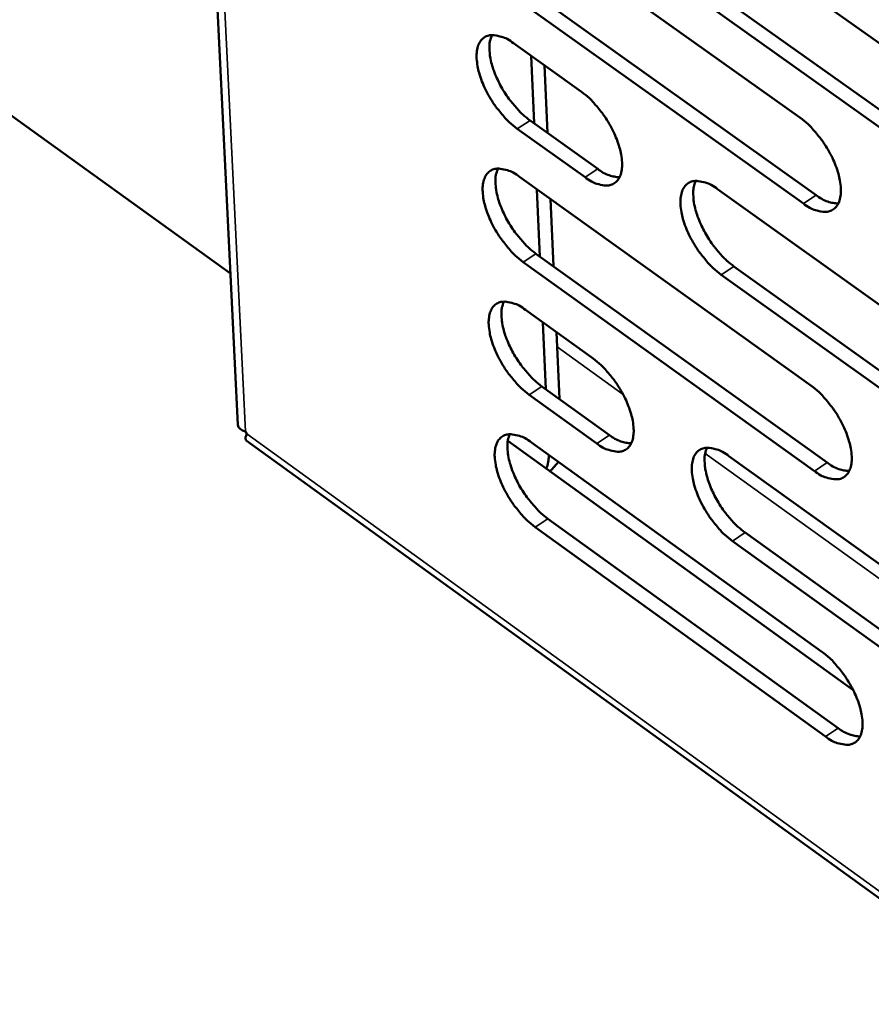
# Model space of a CAD drawing. Units: millimetres. Extents: x 65 to 5840, y 100 to 4100.
# Drawn here: x 4801 to 4858, y 2703 to 2769 of the extents above; entities that cross this region are included whole.
import ezdxf

# ---------------------------------------------------------------- set-up
doc = ezdxf.new("R2010")
doc.units = ezdxf.units.MM
doc.header["$LTSCALE"] = 20
doc.layers.add('Visible (ISO)', color=7, linetype='Continuous', lineweight=50)
doc.layers.add('Visible Narrow (ISO)', color=7, linetype='Continuous', lineweight=35)

msp = doc.modelspace()

# ---------------------------------------------------------------- linework, layer by layer
at = {"layer": 'Visible (ISO)'}
for p, q in [((4802.262, 3007.104), (4815.216, 2742.284)), ((4814.72, 2752.433), (4708.331, 2829.1)), ((4833.298, 2776.855), (4852.919, 2762.881)), ((4846.634, 2776.114), (4866.411, 2762.068)), ((4834.414, 2771.657), (4854.014, 2757.679)), ((4853.156, 2757.118), (4833.556, 2771.1)), ((4866.633, 2756.277), (4846.878, 2770.332)), ((4847.737, 2770.892), (4867.493, 2756.842)), ((4833.701, 2767.869), (4838.257, 2764.616)), ((4834.881, 2767.027), (4835.084, 2762.501)), ((4835.988, 2761.854), (4835.786, 2766.38)), ((4834.815, 2762.693), (4839.365, 2759.439)), ((4838.509, 2758.881), (4833.959, 2762.136)), ((4834.104, 2758.916), (4853.657, 2744.915)), ((4835.281, 2758.073), (4835.483, 2753.569)), ((4847.395, 2758.091), (4867.103, 2744.017)), ((4836.385, 2752.922), (4836.185, 2757.426)), ((4835.215, 2753.761), (4854.747, 2739.756)), ((4853.892, 2739.193), (4834.36, 2753.203)), ((4848.493, 2752.912), (4868.18, 2738.834)), ((4867.323, 2738.268), (4847.637, 2752.351)), ((4834.504, 2749.996), (4839.044, 2746.736)), ((4835.68, 2749.151), (4835.88, 2744.669)), ((4836.781, 2744.022), (4836.582, 2748.504)), ((4835.613, 2744.862), (4840.147, 2741.602)), ((4839.294, 2741.042), (4834.76, 2744.303)), ((4815.734, 2741.843), (4815.829, 2741.678)), ((4815.787, 2741.238), (5077.291, 2552.178)), ((4856.477, 2724.533), (4833.323, 2741.207)), ((4834.903, 2741.107), (4854.39, 2727.079)), ((4848.15, 2740.198), (4867.79, 2726.097)), ((4836.119, 2739.193), (4836.286, 2739.303)), ((4836.286, 2739.303), (4836.714, 2739.804)), ((4836.01, 2735.994), (4855.475, 2721.963)), ((4854.623, 2721.399), (4835.158, 2735.435)), ((4849.244, 2735.061), (4868.862, 2720.957)), ((4868.008, 2720.39), (4848.391, 2734.5))]:
    msp.add_line(p, q, dxfattribs=at)
at = {"layer": 'Visible (ISO)', "flags": 128}
for points in [[(4833.959, 2762.136, -0.020371), (4833.42, 2762.574, -0.03666), (4833.15, 2762.85, -0.006107), (4832.576, 2763.548, -0.019607), (4832.408, 2763.774, -0.018604), (4832.091, 2764.279, -0.01814), (4831.805, 2764.819, -0.021722), (4831.592, 2765.311, -0.019372), (4831.4, 2765.881, -0.029269), (4831.297, 2766.324, -0.024769), (4831.233, 2766.857, -0.044875), (4831.24, 2767.243, -0.041452), (4831.32, 2767.652, -0.070345), (4831.451, 2767.951, -0.073747), (4831.652, 2768.188, -0.08303), (4831.903, 2768.344, -0.080629), (4832.198, 2768.412, -0.055569), (4832.419, 2768.403, -0.024729), (4832.904, 2768.303, -0.061251), (4833.278, 2768.155, -0.048139), (4833.701, 2767.869)], [(4832.26, 2768.416, 0.034025), (4832.126, 2768.014, 0.060922), (4832.095, 2767.778, 0.015392), (4832.108, 2767.226, 0.031996), (4832.139, 2766.962, 0.019881), (4832.251, 2766.461, 0.022867), (4832.386, 2766.034, 0.017059), (4832.592, 2765.525, 0.018397), (4832.817, 2765.068, 0.016616), (4833.092, 2764.595, 0.016662), (4833.398, 2764.141, 0.018185), (4833.543, 2763.955, 0.005186), (4834.082, 2763.328, 0.034174), (4834.327, 2763.085, 0.018771), (4834.815, 2762.693)], [(4838.257, 2764.616, -0.020406), (4838.797, 2764.178, -0.036712), (4839.068, 2763.901, -0.006131), (4839.644, 2763.201, -0.019642), (4839.813, 2762.974, -0.018658), (4840.13, 2762.468, -0.018183), (4840.417, 2761.927, -0.021801), (4840.63, 2761.433, -0.019438), (4840.822, 2760.862, -0.029401), (4840.925, 2760.418, -0.024903), (4840.988, 2759.884, -0.045101), (4840.98, 2759.498, -0.041766), (4840.899, 2759.089, -0.07058), (4840.767, 2758.791, -0.074047), (4840.564, 2758.555, -0.08284), (4840.312, 2758.401, -0.080434), (4840.015, 2758.333, -0.055172), (4839.794, 2758.344, -0.024561), (4839.307, 2758.445, -0.060992), (4838.933, 2758.594, -0.047873), (4838.509, 2758.881)], [(4852.919, 2762.881, -0.020474), (4853.464, 2762.44, -0.036797), (4853.737, 2762.161, -0.006166), (4854.317, 2761.459, -0.01971), (4854.487, 2761.23, -0.018763), (4854.806, 2760.722, -0.018274), (4855.095, 2760.177, -0.021939), (4855.308, 2759.681, -0.019562), (4855.501, 2759.107, -0.02959), (4855.603, 2758.661, -0.0251), (4855.665, 2758.125, -0.045325), (4855.656, 2757.736, -0.042055), (4855.573, 2757.326, -0.070622), (4855.438, 2757.026, -0.074004), (4855.232, 2756.789, -0.082357), (4854.977, 2756.634, -0.079965), (4854.677, 2756.566, -0.054819), (4854.453, 2756.577, -0.024422), (4853.961, 2756.68, -0.060864), (4853.584, 2756.829, -0.047684), (4853.156, 2757.118)], [(4834.36, 2753.203, -0.02031), (4833.822, 2753.642, -0.036556), (4833.553, 2753.918, -0.006074), (4832.979, 2754.615, -0.019548), (4832.812, 2754.841, -0.018575), (4832.496, 2755.344, -0.018099), (4832.21, 2755.883, -0.021713), (4831.998, 2756.374, -0.019347), (4831.806, 2756.943, -0.0293), (4831.703, 2757.385, -0.024779), (4831.639, 2757.916, -0.044997), (4831.646, 2758.3, -0.041601), (4831.726, 2758.708, -0.0706), (4831.857, 2759.005, -0.074067), (4832.058, 2759.241, -0.08314), (4832.308, 2759.395, -0.080661), (4832.603, 2759.462, -0.055368), (4832.823, 2759.452, -0.024613), (4833.308, 2759.351, -0.061055), (4833.681, 2759.202, -0.047973), (4834.104, 2758.916)], [(4832.661, 2759.466, 0.033923), (4832.53, 2759.064, 0.060782), (4832.499, 2758.83, 0.015314), (4832.513, 2758.279, 0.031901), (4832.544, 2758.017, 0.019816), (4832.657, 2757.517, 0.022797), (4832.792, 2757.092, 0.017001), (4832.998, 2756.585, 0.018338), (4833.222, 2756.13, 0.016555), (4833.497, 2755.658, 0.016604), (4833.802, 2755.206, 0.018108), (4833.946, 2755.021, 0.005144), (4834.484, 2754.395, 0.034038), (4834.728, 2754.153, 0.01869), (4835.215, 2753.761)], [(4839.365, 2759.439, 0.044724), (4839.73, 2759.193, 0.044724), (4840.132, 2759.016, 0.035587), (4840.471, 2758.928, 0.035587), (4840.819, 2758.888)], [(4847.637, 2752.351, -0.020377), (4847.095, 2752.791, -0.036642), (4846.824, 2753.069, -0.006109), (4846.247, 2753.769, -0.019614), (4846.078, 2753.997, -0.018673), (4845.76, 2754.502, -0.018185), (4845.473, 2755.044, -0.021839), (4845.261, 2755.538, -0.019462), (4845.068, 2756.109, -0.029468), (4844.966, 2756.553, -0.024956), (4844.903, 2757.087, -0.045192), (4844.911, 2757.473, -0.041852), (4844.993, 2757.882, -0.070619), (4845.126, 2758.181, -0.074003), (4845.33, 2758.418, -0.082691), (4845.583, 2758.572, -0.08023), (4845.881, 2758.64, -0.055062), (4846.103, 2758.629, -0.024497), (4846.592, 2758.527, -0.060956), (4846.968, 2758.379, -0.047815), (4847.395, 2758.091)], [(4845.931, 2758.643, 0.034071), (4845.797, 2758.24, 0.060961), (4845.766, 2758.004, 0.015417), (4845.778, 2757.451, 0.032049), (4845.809, 2757.187, 0.019933), (4845.921, 2756.685, 0.022919), (4846.056, 2756.258, 0.017089), (4846.264, 2755.749, 0.018435), (4846.489, 2755.291, 0.016625), (4846.765, 2754.817, 0.016683), (4847.071, 2754.364, 0.018162), (4847.217, 2754.178, 0.00517), (4847.758, 2753.549, 0.034108), (4848.003, 2753.305, 0.018744), (4848.493, 2752.912)], [(4854.014, 2757.679, 0.045121), (4854.385, 2757.43, 0.045121), (4854.794, 2757.251, 0.035894), (4855.138, 2757.163, 0.035894), (4855.491, 2757.125)], [(4834.76, 2744.303, -0.020249), (4834.223, 2744.742, -0.036454), (4833.954, 2745.018, -0.006041), (4833.381, 2745.715, -0.019489), (4833.214, 2745.94, -0.018546), (4832.899, 2746.442, -0.018059), (4832.614, 2746.981, -0.021705), (4832.402, 2747.47, -0.019323), (4832.21, 2748.038, -0.02933), (4832.108, 2748.478, -0.024789), (4832.044, 2749.008, -0.045119), (4832.051, 2749.391, -0.041751), (4832.13, 2749.796, -0.070855), (4832.262, 2750.092, -0.074387), (4832.462, 2750.326, -0.083248), (4832.712, 2750.479, -0.08069), (4833.006, 2750.545, -0.055167), (4833.226, 2750.534, -0.024497), (4833.71, 2750.431, -0.060859), (4834.082, 2750.282, -0.047808), (4834.504, 2749.996)], [(4833.061, 2750.548, 0.033822), (4832.931, 2750.147, 0.060642), (4832.902, 2749.914, 0.015236), (4832.916, 2749.365, 0.031807), (4832.948, 2749.104, 0.01975), (4833.061, 2748.606, 0.022726), (4833.196, 2748.183, 0.016944), (4833.403, 2747.678, 0.01828), (4833.626, 2747.224, 0.016494), (4833.901, 2746.753, 0.016547), (4834.205, 2746.304, 0.018031), (4834.348, 2746.12, 0.005102), (4834.885, 2745.495, 0.033902), (4835.127, 2745.253, 0.018609), (4835.613, 2744.862)], [(4839.044, 2746.736, -0.020284), (4839.582, 2746.297, -0.036506), (4839.852, 2746.021, -0.006064), (4840.427, 2745.322, -0.019523), (4840.594, 2745.096, -0.018599), (4840.91, 2744.592, -0.018102), (4841.197, 2744.052, -0.021783), (4841.408, 2743.562, -0.01939), (4841.6, 2742.993, -0.029464), (4841.702, 2742.552, -0.024923), (4841.766, 2742.022, -0.045346), (4841.757, 2741.638, -0.042068), (4841.677, 2741.233, -0.071091), (4841.544, 2740.938, -0.074685), (4841.343, 2740.705, -0.083052), (4841.091, 2740.553, -0.08049), (4840.796, 2740.488, -0.054771), (4840.575, 2740.5, -0.024329), (4840.09, 2740.605, -0.060603), (4839.717, 2740.754, -0.047544), (4839.294, 2741.042)], [(4853.657, 2744.915, -0.020351), (4854.2, 2744.473, -0.03659), (4854.472, 2744.195, -0.006099), (4855.05, 2743.493, -0.01959), (4855.219, 2743.265, -0.018704), (4855.537, 2742.759, -0.018192), (4855.825, 2742.217, -0.021921), (4856.037, 2741.723, -0.019513), (4856.229, 2741.152, -0.029653), (4856.331, 2740.709, -0.025121), (4856.393, 2740.176, -0.045573), (4856.384, 2739.79, -0.04236), (4856.301, 2739.383, -0.071134), (4856.166, 2739.087, -0.074639), (4855.961, 2738.853, -0.082565), (4855.707, 2738.701, -0.08002), (4855.408, 2738.636, -0.054421), (4855.185, 2738.648, -0.024193), (4854.695, 2738.753, -0.060477), (4854.319, 2738.903, -0.047357), (4853.892, 2739.193)], [(4835.158, 2735.435, -0.020189), (4834.622, 2735.874, -0.036351), (4834.354, 2736.15, -0.006008), (4833.781, 2736.847, -0.01943), (4833.615, 2737.071, -0.018517), (4833.301, 2737.573, -0.018019), (4833.016, 2738.11, -0.021696), (4832.805, 2738.598, -0.019299), (4832.613, 2739.164, -0.029361), (4832.511, 2739.603, -0.024799), (4832.447, 2740.131, -0.045242), (4832.454, 2740.513, -0.041902), (4832.534, 2740.917, -0.07111), (4832.665, 2741.211, -0.074707), (4832.865, 2741.443, -0.083355), (4833.114, 2741.594, -0.080717), (4833.408, 2741.659, -0.054966), (4833.627, 2741.648, -0.024381), (4834.11, 2741.544, -0.060665), (4834.482, 2741.394, -0.047643), (4834.903, 2741.107)], [(4833.46, 2741.662, 0.03372), (4833.332, 2741.263, 0.060501), (4833.303, 2741.03, 0.015158), (4833.319, 2740.483, 0.031712), (4833.351, 2740.223, 0.019685), (4833.464, 2739.726, 0.022656), (4833.599, 2739.305, 0.016888), (4833.806, 2738.802, 0.018221), (4834.029, 2738.35, 0.016433), (4834.303, 2737.881, 0.01649), (4834.606, 2737.433, 0.017954), (4834.748, 2737.25, 0.005061), (4835.284, 2736.626, 0.033768), (4835.526, 2736.385, 0.018529), (4836.01, 2735.994)], [(4840.147, 2741.602, 0.04476), (4840.512, 2741.354, 0.04476), (4840.915, 2741.175, 0.035543), (4841.254, 2741.086, 0.035543), (4841.602, 2741.045)], [(4848.391, 2734.5, -0.020255), (4847.851, 2734.94, -0.036436), (4847.58, 2735.218, -0.006042), (4847.005, 2735.918, -0.019496), (4846.837, 2736.144, -0.018614), (4846.521, 2736.647, -0.018103), (4846.235, 2737.187, -0.021822), (4846.023, 2737.678, -0.019413), (4845.831, 2738.247, -0.02953), (4845.729, 2738.688, -0.024977), (4845.666, 2739.219, -0.045438), (4845.675, 2739.602, -0.042155), (4845.756, 2740.007, -0.07113), (4845.889, 2740.303, -0.07464), (4846.092, 2740.536, -0.082903), (4846.344, 2740.688, -0.080286), (4846.641, 2740.753, -0.054663), (4846.863, 2740.741, -0.024267), (4847.351, 2740.637, -0.060567), (4847.725, 2740.487, -0.047487), (4848.15, 2740.198)], [(4846.685, 2740.756, 0.033867), (4846.555, 2740.354, 0.06068), (4846.525, 2740.12, 0.015261), (4846.54, 2739.571, 0.031858), (4846.571, 2739.309, 0.019801), (4846.685, 2738.811, 0.022777), (4846.82, 2738.388, 0.016974), (4847.027, 2737.882, 0.018317), (4847.251, 2737.428, 0.016502), (4847.526, 2736.957, 0.016568), (4847.831, 2736.507, 0.018008), (4847.975, 2736.323, 0.005086), (4848.513, 2735.696, 0.033837), (4848.757, 2735.454, 0.018582), (4849.244, 2735.061)], [(4836.072, 2740.266, -0.025285), (4836.064, 2740.016, -0.025285), (4836.03, 2739.768, -0.02231), (4835.979, 2739.554, -0.02231), (4835.91, 2739.344)], [(4854.747, 2739.756, 0.045157), (4855.118, 2739.505, 0.045157), (4855.527, 2739.324, 0.035849), (4855.872, 2739.235, 0.035849), (4856.225, 2739.197)], [(4854.39, 2727.079, -0.02023), (4854.93, 2726.637, -0.036384), (4855.202, 2726.359, -0.006032), (4855.779, 2725.658, -0.019472), (4855.946, 2725.431, -0.018645), (4856.262, 2724.928, -0.018111), (4856.549, 2724.386, -0.021904), (4856.761, 2723.896, -0.019464), (4856.952, 2723.327, -0.029715), (4857.054, 2722.887, -0.025142), (4857.116, 2722.357, -0.045821), (4857.106, 2721.974, -0.042668), (4857.024, 2721.571, -0.071646), (4856.889, 2721.278, -0.075274), (4856.685, 2721.047, -0.082765), (4856.431, 2720.898, -0.080066), (4856.133, 2720.835, -0.054021), (4855.911, 2720.849, -0.023964), (4855.423, 2720.957, -0.060093), (4855.048, 2721.108, -0.047032), (4854.623, 2721.399)], [(4855.475, 2721.963, 0.045187), (4855.845, 2721.71, 0.045187), (4856.256, 2721.528, 0.035799), (4856.6, 2721.438, 0.035799), (4856.954, 2721.398)]]:
    msp.add_lwpolyline(points, format="xyb", dxfattribs=at)
at = {"layer": 'Visible (ISO)'}
msp.add_open_spline([(4815.734, 2741.843), (4815.413, 2741.916), (4815.236, 2742.078), (4815.223, 2742.286)], degree=3, dxfattribs=at)
msp.add_open_spline([(4815.788, 2741.239), (4815.768, 2741.253), (4815.753, 2741.271), (4815.744, 2741.293), (4815.71, 2741.373), (4815.74, 2741.506), (4815.829, 2741.678)], degree=3, knots=[-2.1800873, -2.1800873, -2.1800873, -2.1800873, -2.0460703, -2.0460703, -2.0460703, -1.5707963, -1.5707963, -1.5707963, -1.5707963], dxfattribs=at)
at = {"layer": 'Visible Narrow (ISO)'}
for p, q in [((4802.852, 3005.733), (4815.734, 2741.843)), ((4833.959, 2762.136), (4834.815, 2762.693)), ((4838.509, 2758.881), (4839.365, 2759.439)), ((4853.156, 2757.118), (4854.014, 2757.679)), ((4834.36, 2753.203), (4835.215, 2753.761)), ((4847.637, 2752.351), (4848.493, 2752.912)), ((4841.06, 2744.323), (4836.626, 2747.508)), ((4834.76, 2744.303), (4835.613, 2744.862)), ((4815.829, 2741.678), (5076.604, 2553.172)), ((4839.294, 2741.042), (4840.147, 2741.602)), ((4869.826, 2723.664), (4846.56, 2740.374)), ((4853.892, 2739.193), (4854.747, 2739.756)), ((4835.158, 2735.435), (4836.01, 2735.994)), ((4848.391, 2734.5), (4849.244, 2735.061)), ((4854.623, 2721.399), (4855.475, 2721.963))]:
    msp.add_line(p, q, dxfattribs=at)

doc.saveas('drawing.dxf')
